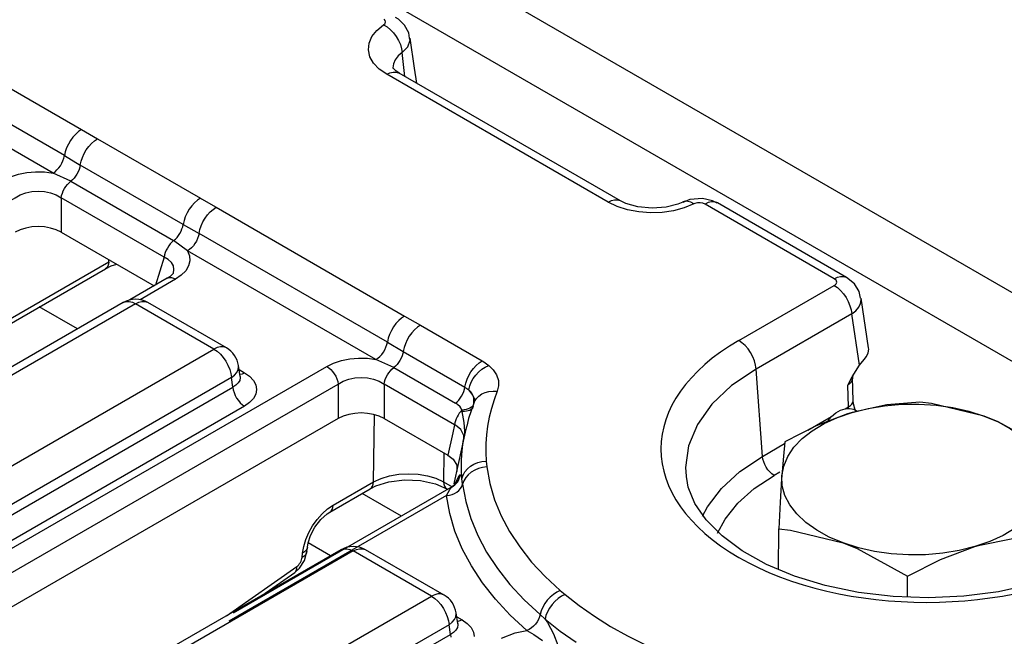
# Model space of a CAD drawing. Units: millimetres. Extents: x -56.6 to -40.8, y 36.2 to 47.6.
# Drawn here: x -42.1 to -41.7, y 40.4 to 40.6 of the extents above; entities that cross this region are included whole.
import ezdxf

# ---------------------------------------------------------------- set-up
doc = ezdxf.new("R2010")
doc.units = ezdxf.units.MM
doc.linetypes.add('PDF_IMPORT', pattern=[1, 0.8, -0.2])
doc.layers.add('PDF_Geometry', color=7, linetype='Continuous')

msp = doc.modelspace()

# ---------------------------------------------------------------- linework, layer by layer
at = {"layer": 'PDF_Geometry', "color": 7, "lineweight": 25}
for points in [[(-41.26402, 40.26862), (-45.89455, 42.94177), (-45.89772, 42.94239), (-45.90144, 42.94109), (-45.90518, 42.93808), (-45.90833, 42.93382), (-45.91046, 42.92894), (-45.91119, 42.92422), (-41.28066, 40.25107), (-41.28066, 40.17659), (-41.27139, 40.18196), (-41.27139, 40.25643)], [(-42.13872, 40.62477), (-42.06377, 40.5815), (-42.05747, 40.57786), (-42.01651, 40.55422), (-42.016, 40.55393), (-42.01021, 40.55058), (-41.93525, 40.5073), (-41.92894, 40.50366), (-41.9044, 40.4895), (-41.90412, 40.48934), (-41.90175, 40.48766), (-41.9, 40.48591), (-41.89866, 40.48389), (-41.89791, 40.48169), (-41.89783, 40.47952), (-41.89839, 40.47732), (-41.89965, 40.4739), (-41.90072, 40.47046), (-41.90158, 40.467), (-41.90223, 40.46351), (-41.90266, 40.46002), (-41.9029, 40.45652), (-41.90293, 40.45302), (-41.90275, 40.44954), (-41.90251, 40.44721), (-41.90134, 40.44068), (-41.89943, 40.43419), (-41.8968, 40.42779), (-41.89346, 40.42151), (-41.88941, 40.41536), (-41.88469, 40.40937), (-41.8793, 40.40358), (-41.87329, 40.39801), (-41.87139, 40.39641), (-41.86575, 40.39201), (-41.85972, 40.38779), (-41.85329, 40.38376), (-41.84651, 40.37994), (-41.83937, 40.37634)], [(-41.81077, 40.42083), (-41.80772, 40.42643), (-41.80265, 40.43276), (-41.79609, 40.43861), (-41.78818, 40.44387), (-41.78904, 40.44446), (-41.78986, 40.44521), (-41.79064, 40.44609), (-41.79132, 40.44708), (-41.7919, 40.44815), (-41.79234, 40.44926), (-41.79265, 40.45036), (-41.7928, 40.45143), (-41.79533, 40.48621), (-41.79555, 40.4878), (-41.79602, 40.48946), (-41.79669, 40.49111), (-41.79755, 40.49272), (-41.79858, 40.49421), (-41.79973, 40.49554), (-41.80098, 40.49666), (-41.80226, 40.49754), (-41.76426, 40.51948), (-41.76386, 40.51976), (-41.76355, 40.52009), (-41.76336, 40.52044), (-41.7633, 40.52082), (-41.76336, 40.52118), (-41.76355, 40.52154), (-41.76386, 40.52186), (-41.76426, 40.52215), (-41.81569, 40.55183), (-41.81659, 40.55221), (-41.81765, 40.55237), (-41.81873, 40.55234), (-41.81975, 40.55209), (-41.82014, 40.55193), (-41.82396, 40.55036), (-41.82821, 40.54923), (-41.83275, 40.54857), (-41.83741, 40.54841), (-41.84205, 40.54876), (-41.8465, 40.54961), (-41.85059, 40.55091), (-41.85419, 40.55264), (-41.94236, 40.60352), (-41.94534, 40.60561), (-41.94759, 40.60797), (-41.94907, 40.61054), (-41.94966, 40.61322), (-41.9494, 40.61591), (-41.94826, 40.61854), (-41.9463, 40.62098), (-41.94358, 40.62319), (-41.94301, 40.62373), (-41.94279, 40.62436), (-41.94293, 40.62498), (-41.94343, 40.62554)], [(-41.94358, 40.62319), (-41.94221, 40.62236), (-41.94089, 40.62129), (-41.93965, 40.62001), (-41.93855, 40.61857), (-41.93762, 40.617), (-41.9369, 40.61537), (-41.93641, 40.61373), (-41.93616, 40.61215), (-41.93782, 40.61082), (-41.93901, 40.60932), (-41.93971, 40.60772), (-41.93987, 40.60608), (-41.93984, 40.60586)], [(-41.93327, 40.61796), (-41.93355, 40.62001), (-41.93523, 40.62311), (-41.93772, 40.62552), (-41.93887, 40.62616)], [(-41.93509, 40.60266), (-41.93616, 40.61215), (-41.93391, 40.6145), (-41.93302, 40.61705), (-41.93322, 40.61796)], [(-41.93036, 40.59994), (-41.93127, 40.60598), (-41.93302, 40.61797)], [(-42.06377, 40.5815), (-42.06496, 40.58071), (-42.06611, 40.57969), (-42.06719, 40.5785), (-42.06818, 40.57715), (-42.06902, 40.57571), (-42.06973, 40.57419), (-42.07026, 40.57265), (-42.07059, 40.57114), (-42.0643, 40.5674), (-42.06448, 40.56651), (-42.06477, 40.56561), (-42.06515, 40.56469), (-42.06561, 40.56382), (-42.06615, 40.56298), (-42.06676, 40.56222), (-42.0674, 40.56152), (-42.06808, 40.56094), (-42.07514, 40.56423), (-42.07434, 40.56476), (-42.07358, 40.56544), (-42.07286, 40.56623), (-42.07221, 40.56712), (-42.07164, 40.56809), (-42.07118, 40.56911), (-42.07082, 40.57014), (-42.07059, 40.57114), (-42.14554, 40.6144)], [(-42.51643, 40.3094), (-42.51644, 40.30946), (-42.51677, 40.3105), (-42.51725, 40.31152), (-42.51782, 40.31252), (-42.51848, 40.31344), (-42.51921, 40.31426), (-42.52, 40.31496), (-42.5208, 40.3155), (-42.09473, 40.56146), (-42.092, 40.56277), (-42.08891, 40.56377), (-42.08558, 40.56444), (-42.08209, 40.56475), (-42.07858, 40.56468), (-42.07514, 40.56423), (-42.15009, 40.6075), (-42.14932, 40.60551), (-42.14919, 40.60348), (-42.14971, 40.60147), (-42.15086, 40.59954), (-42.15261, 40.59776), (-42.15489, 40.59618), (-42.16905, 40.588)], [(-41.94236, 40.60352), (-41.94107, 40.60414), (-41.93983, 40.60444), (-41.93868, 40.60444), (-41.93765, 40.60414), (-41.93743, 40.60401)], [(-41.82454, 40.55269), (-41.82652, 40.55184), (-41.83118, 40.55065), (-41.83673, 40.55022), (-41.84236, 40.55073), (-41.84715, 40.55209), (-41.84927, 40.55312), (-41.93743, 40.60401), (-41.93873, 40.60489), (-41.93982, 40.60597), (-41.93983, 40.60596)], [(-42.01651, 40.55422), (-42.01771, 40.55341), (-42.01886, 40.55239), (-42.01996, 40.55118), (-42.02094, 40.54982), (-42.02179, 40.54836), (-42.0225, 40.54683), (-42.02301, 40.54527), (-42.02334, 40.54376), (-42.01702, 40.54021), (-42.01725, 40.53921), (-42.01759, 40.53818), (-42.01807, 40.53716), (-42.01864, 40.53621), (-42.01929, 40.5353), (-42.02001, 40.53451), (-42.02077, 40.53383), (-42.02157, 40.5333), (-42.02714, 40.5373), (-42.02782, 40.53671), (-42.02848, 40.536), (-42.02909, 40.53522), (-42.02964, 40.53437), (-42.03009, 40.53348), (-42.03047, 40.53257), (-42.03076, 40.53165), (-42.03093, 40.53075), (-42.07189, 40.55439), (-42.07172, 40.55529), (-42.07143, 40.55621), (-42.07105, 40.55712), (-42.07059, 40.55802), (-42.07004, 40.55886), (-42.06944, 40.55965), (-42.06877, 40.56034), (-42.06808, 40.56094), (-42.02714, 40.5373), (-42.02644, 40.53789), (-42.0258, 40.53857), (-42.02519, 40.53934), (-42.02465, 40.54018), (-42.02419, 40.54105), (-42.02382, 40.54196), (-42.02352, 40.54287), (-42.02334, 40.54376), (-42.0643, 40.5674), (-42.06397, 40.56893), (-42.06346, 40.57047), (-42.06275, 40.572), (-42.0619, 40.57347), (-42.06091, 40.57482), (-42.05982, 40.57602), (-42.05866, 40.57705), (-42.05747, 40.57786)], [(-42.51548, 40.30886), (-42.09016, 40.55439), (-42.08819, 40.55551), (-42.08596, 40.55634), (-42.08354, 40.55686), (-42.08102, 40.55702), (-42.07851, 40.55686), (-42.07609, 40.55634), (-42.07386, 40.55551), (-42.07189, 40.55439), (-42.07189, 40.54069), (-42.03484, 40.5193)], [(-41.85419, 40.55264), (-41.85291, 40.55323), (-41.85168, 40.55355), (-41.85052, 40.55355), (-41.8495, 40.55323), (-41.84929, 40.55314)], [(-41.82014, 40.55193), (-41.82133, 40.55258), (-41.82248, 40.55294), (-41.82354, 40.55298), (-41.8245, 40.55272)], [(-41.81089, 40.55218), (-41.81265, 40.55322), (-41.81669, 40.55414), (-41.82172, 40.55373), (-41.82446, 40.55255)], [(-41.75376, 40.51446), (-41.75434, 40.51709), (-41.75627, 40.52014), (-41.75934, 40.52264), (-41.81077, 40.55232), (-41.811, 40.55244), (-41.81201, 40.55275), (-41.81316, 40.55275), (-41.81441, 40.55244), (-41.81569, 40.55183)], [(-41.93525, 40.5073), (-41.93644, 40.50651), (-41.93759, 40.5055), (-41.93868, 40.5043), (-41.93965, 40.50296), (-41.94051, 40.50151), (-41.94121, 40.5), (-41.94173, 40.49846), (-41.94207, 40.49694), (-41.93577, 40.49321), (-41.93596, 40.49232), (-41.93625, 40.4914), (-41.93662, 40.4905), (-41.93709, 40.48962), (-41.93764, 40.48879), (-41.93823, 40.48802), (-41.93889, 40.48733), (-41.93957, 40.48675), (-41.94662, 40.49004), (-41.94583, 40.49057), (-41.94507, 40.49125), (-41.94434, 40.49204), (-41.94368, 40.49293), (-41.94311, 40.4939), (-41.94265, 40.49491), (-41.9423, 40.49594), (-41.94207, 40.49694), (-42.01702, 40.54021), (-42.01668, 40.54172), (-42.01615, 40.54326), (-42.01546, 40.54477), (-42.01461, 40.54622), (-42.01362, 40.54757), (-42.01254, 40.54876), (-42.01139, 40.54977), (-42.01021, 40.55058)], [(-42.07189, 40.54069), (-42.07386, 40.54162), (-42.07609, 40.54233), (-42.07851, 40.54275), (-42.08102, 40.5429), (-42.08354, 40.54275), (-42.08596, 40.54233), (-42.08819, 40.54162), (-42.09016, 40.54069)], [(-42.3879, 40.23521), (-42.38791, 40.23526), (-42.38826, 40.2363), (-42.38872, 40.23733), (-42.38929, 40.23833), (-42.38996, 40.23925), (-42.39069, 40.24007), (-42.39147, 40.24076), (-42.39227, 40.2413), (-41.96622, 40.48726), (-41.96348, 40.48858), (-41.9604, 40.48958), (-41.95705, 40.49025), (-41.95358, 40.49055), (-41.95005, 40.49048), (-41.94662, 40.49004), (-42.02157, 40.5333), (-42.02079, 40.53132), (-42.02066, 40.52929), (-42.02119, 40.52727), (-42.02233, 40.52534), (-42.02408, 40.52357), (-42.02636, 40.52198), (-42.04052, 40.5138)], [(-42.13459, 40.46219), (-42.10666, 40.48177), (-42.10626, 40.48209), (-42.10587, 40.48248), (-42.10552, 40.48293), (-42.10521, 40.4834), (-42.10494, 40.4839), (-42.10473, 40.48441), (-42.10458, 40.48493), (-42.10451, 40.4854), (-42.10434, 40.48712), (-42.10391, 40.48976), (-42.10308, 40.49251), (-42.10187, 40.49529), (-42.10034, 40.49798), (-42.09854, 40.50051), (-42.09654, 40.50276), (-42.09439, 40.50468), (-42.09219, 40.50618), (-42.05291, 40.52886), (-42.0529, 40.52973)], [(-42.05291, 40.52886), (-42.05304, 40.52793), (-42.05333, 40.52714), (-42.05377, 40.52651), (-42.05426, 40.52612)], [(-42.02726, 40.52437), (-42.027, 40.52584), (-42.02726, 40.52726), (-42.02802, 40.52859), (-42.02926, 40.52976), (-42.03093, 40.53075), (-42.03434, 40.51961)], [(-42.10261, 40.48776), (-42.10246, 40.4895), (-42.10218, 40.49115), (-42.10121, 40.49409), (-42.09944, 40.49741), (-42.09707, 40.50051), (-42.09454, 40.5028), (-42.09354, 40.50346), (-42.05426, 40.52612), (-42.05205, 40.52722), (-42.04979, 40.52793)], [(-42.02729, 40.52436), (-42.02736, 40.52425), (-42.02848, 40.52308), (-42.02965, 40.52232), (-42.04457, 40.51371)], [(-42.02965, 40.52232), (-42.02934, 40.52246), (-42.02868, 40.52261), (-42.02796, 40.52258), (-42.02716, 40.52237), (-42.02636, 40.52198)], [(-41.76426, 40.52215), (-41.76298, 40.52275), (-41.76173, 40.52305), (-41.76058, 40.52305), (-41.75957, 40.52275), (-41.75934, 40.52264)], [(-41.76426, 40.51948), (-41.76298, 40.51859), (-41.76173, 40.51747), (-41.76058, 40.51615), (-41.75957, 40.51465), (-41.75869, 40.51305), (-41.75802, 40.51139), (-41.75755, 40.50973), (-41.75733, 40.50814), (-41.79533, 40.48621), (-41.80511, 40.47959), (-41.81297, 40.47218), (-41.81873, 40.46415), (-41.82225, 40.45569), (-41.82343, 40.44702), (-41.82325, 40.44361), (-41.82309, 40.44234)], [(-42.00069, 40.48326), (-42.00134, 40.48758), (-42.00158, 40.48866), (-42.00191, 40.48971), (-42.00239, 40.49071), (-42.00296, 40.49165), (-42.00362, 40.49252), (-42.00439, 40.49333), (-42.00523, 40.49402), (-42.00616, 40.49464), (-42.03737, 40.51265), (-42.03852, 40.51322), (-42.03973, 40.51364), (-42.041, 40.51389), (-42.04229, 40.51397), (-42.04357, 40.51389), (-42.04483, 40.51364), (-42.04605, 40.51322), (-42.04721, 40.51265), (-42.19441, 40.42766)], [(-42.04721, 40.51265), (-42.04698, 40.51276), (-42.04596, 40.51307), (-42.0448, 40.51307), (-42.04357, 40.51276), (-42.04229, 40.51216), (-42.041, 40.51276), (-42.03976, 40.51307), (-42.03861, 40.51307), (-42.03758, 40.51276), (-42.03737, 40.51265)], [(-41.76686, 40.4653), (-41.76615, 40.46643), (-41.76536, 40.46727), (-41.76359, 40.46875), (-41.76176, 40.4698), (-41.75994, 40.4704), (-41.75866, 40.47114), (-41.7589, 40.47973), (-41.75889, 40.47977), (-41.75716, 40.48311), (-41.75423, 40.48771), (-41.75733, 40.50814), (-41.75572, 40.5094), (-41.75452, 40.5108), (-41.75379, 40.51227), (-41.75354, 40.51376), (-41.75358, 40.51444)], [(-41.75423, 40.48771), (-41.75236, 40.49004), (-41.75147, 40.49125), (-41.75076, 40.49265), (-41.75054, 40.49409), (-41.75059, 40.49468), (-41.75358, 40.51441)], [(-42.19922, 40.42062), (-42.19926, 40.42014), (-42.19907, 40.41901), (-42.19852, 40.41789), (-42.19762, 40.41683), (-42.19643, 40.41584), (-42.19619, 40.41744), (-42.19573, 40.41909), (-42.19505, 40.42075), (-42.19419, 40.42236), (-42.19316, 40.42384), (-42.19201, 40.42518), (-42.19077, 40.4263), (-42.18948, 40.42718), (-42.15829, 40.40916), (-42.01108, 40.49415), (-42.04229, 40.51216), (-42.18948, 40.42718), (-42.19077, 40.42779), (-42.19201, 40.42809), (-42.19316, 40.42809), (-42.19419, 40.42779), (-42.19441, 40.42766)], [(-42.06543, 40.50214), (-42.08062, 40.5109)], [(-41.92894, 40.50366), (-41.93014, 40.50286), (-41.93129, 40.50183), (-41.93239, 40.50062), (-41.93337, 40.49927), (-41.93423, 40.4978), (-41.93493, 40.49627), (-41.93544, 40.49473), (-41.93577, 40.49321), (-41.91123, 40.47904), (-41.9109, 40.48057), (-41.91039, 40.48211), (-41.90969, 40.48364), (-41.90883, 40.48511), (-41.90784, 40.48646), (-41.90676, 40.48766), (-41.90559, 40.48869), (-41.9044, 40.4895)], [(-42.00616, 40.49464), (-42.00637, 40.49475), (-42.0074, 40.49505), (-42.00855, 40.49505), (-42.0098, 40.49475), (-42.01108, 40.49415), (-42.0098, 40.49326), (-42.00855, 40.49214), (-42.0074, 40.49082), (-42.00637, 40.48932), (-42.00551, 40.48772), (-42.00483, 40.48605), (-42.00437, 40.4844), (-42.00415, 40.4828), (-42.15134, 40.39783)], [(-41.96622, 40.48726), (-41.96541, 40.48672), (-41.96462, 40.48602), (-41.9639, 40.48521), (-41.96323, 40.48429), (-41.96266, 40.4833), (-41.96219, 40.48226), (-41.96186, 40.48122), (-41.96165, 40.48019), (-41.96165, 40.4665), (-42.37509, 40.22782)], [(-42.00111, 40.486), (-41.99894, 40.48475), (-41.9969, 40.4833), (-41.99539, 40.48168), (-41.99446, 40.47991), (-41.99415, 40.47807), (-41.99446, 40.47623), (-41.99539, 40.47447), (-41.9969, 40.47283), (-41.99894, 40.4714), (-42.14672, 40.38608)], [(-42.00069, 40.48327), (-42.00066, 40.48277), (-42.00084, 40.48168), (-42.00141, 40.48065), (-42.00233, 40.47973), (-42.00357, 40.47896), (-42.00415, 40.4828), (-42.00294, 40.48379), (-42.00205, 40.48486), (-42.0015, 40.48597), (-42.00132, 40.48709), (-42.00134, 40.48758)], [(-41.91171, 40.45872), (-41.91165, 40.45968), (-41.91284, 40.46211), (-41.915, 40.46383), (-41.91537, 40.46404), (-41.94337, 40.48019), (-41.94319, 40.48109), (-41.94291, 40.48201), (-41.94252, 40.48293), (-41.94207, 40.48383), (-41.94152, 40.48466), (-41.94091, 40.48546), (-41.94026, 40.48615), (-41.93957, 40.48675), (-41.91502, 40.47258)], [(-41.90762, 40.47259), (-41.90769, 40.47473), (-41.90804, 40.47573), (-41.90972, 40.47798), (-41.90934, 40.47946), (-41.90873, 40.48096), (-41.90793, 40.4824), (-41.90693, 40.48377), (-41.90577, 40.48501), (-41.9045, 40.48609), (-41.90315, 40.487), (-41.90175, 40.48766)], [(-42.38697, 40.23466), (-41.96165, 40.48019), (-41.95968, 40.48132), (-41.95744, 40.48215), (-41.95502, 40.48266), (-41.95251, 40.48283), (-41.95, 40.48266), (-41.94758, 40.48215), (-41.94534, 40.48132), (-41.94337, 40.48019), (-41.94337, 40.4665), (-41.91807, 40.45189)], [(-42.00082, 40.48412), (-42.00062, 40.48414), (-41.9998, 40.48434), (-41.99894, 40.48475)], [(-42.00068, 40.48318), (-42.00069, 40.48329)], [(-41.75698, 40.48283), (-41.75701, 40.48241), (-41.75721, 40.48166), (-41.75759, 40.48096), (-41.75816, 40.4803), (-41.7589, 40.47973)], [(-41.75591, 40.46986), (-41.75598, 40.47001), (-41.75661, 40.47234), (-41.75672, 40.47352), (-41.75698, 40.48286)], [(-41.75693, 40.48283), (-41.7568, 40.48376)], [(-42.15134, 40.39365), (-42.00357, 40.47896), (-42.00341, 40.4779), (-42.00311, 40.47679), (-42.00265, 40.47569), (-42.00208, 40.47462), (-42.00139, 40.47362), (-42.00062, 40.47273), (-41.9998, 40.47198), (-41.99894, 40.4714)], [(-41.90825, 40.47147), (-41.90865, 40.47108), (-41.90923, 40.47068), (-41.90991, 40.47034), (-41.91068, 40.47009), (-41.91152, 40.46991), (-41.91243, 40.46983), (-41.91283, 40.47069), (-41.91315, 40.47111), (-41.91425, 40.47208), (-41.91502, 40.47258), (-41.91434, 40.47316), (-41.91369, 40.47386), (-41.91309, 40.47462), (-41.91255, 40.47546), (-41.91208, 40.47633), (-41.91171, 40.47723), (-41.91141, 40.47815), (-41.91123, 40.47904), (-41.90972, 40.47798), (-41.90871, 40.47704), (-41.90751, 40.47462), (-41.90776, 40.47247)], [(-41.90782, 40.47194), (-41.90739, 40.47325), (-41.90668, 40.47441), (-41.90572, 40.47544), (-41.90454, 40.47627), (-41.90318, 40.47689), (-41.90166, 40.47727), (-41.90004, 40.47743), (-41.89839, 40.47732)], [(-41.75865, 40.47052), (-41.75865, 40.47073), (-41.75866, 40.47094), (-41.75866, 40.47114), (-41.75784, 40.47165), (-41.75723, 40.47222), (-41.75686, 40.47284), (-41.75672, 40.47348), (-41.75672, 40.47352)], [(-41.90796, 40.47134), (-41.90809, 40.47086), (-41.90837, 40.47043), (-41.90877, 40.47005), (-41.90929, 40.46975), (-41.90991, 40.46951), (-41.91064, 40.46936), (-41.91143, 40.46927), (-41.91229, 40.46929), (-41.91243, 40.46983), (-41.91297, 40.46922), (-41.91348, 40.46857), (-41.91396, 40.46786), (-41.91437, 40.46711), (-41.91472, 40.46634), (-41.91501, 40.46557), (-41.91523, 40.46479), (-41.91537, 40.46404), (-41.91609, 40.4608), (-41.91807, 40.45189), (-41.91593, 40.45026), (-41.91447, 40.44791), (-41.91446, 40.4454)], [(-41.90751, 40.47297), (-41.9098, 40.46644), (-41.91043, 40.46347)], [(-41.73518, 40.39543), (-41.73511, 40.40373), (-41.72196, 40.4104), (-41.70826, 40.41551), (-41.71452, 40.41394), (-41.72111, 40.41286), (-41.7279, 40.41229), (-41.73476, 40.41222), (-41.74159, 40.41266), (-41.74826, 40.41362), (-41.75468, 40.41507), (-41.76071, 40.41697), (-41.76626, 40.41932), (-41.77123, 40.42204), (-41.77555, 40.42512), (-41.77914, 40.4285), (-41.78191, 40.43209), (-41.78387, 40.43587), (-41.78494, 40.43976), (-41.78511, 40.44369), (-41.78439, 40.44759), (-41.78277, 40.4514), (-41.78032, 40.45507), (-41.77704, 40.4585), (-41.773, 40.46165), (-41.76826, 40.46447), (-41.76293, 40.46691), (-41.75707, 40.46894), (-41.75079, 40.4705), (-41.74421, 40.47158), (-41.73743, 40.47216), (-41.73055, 40.47222), (-41.72373, 40.47177), (-41.71705, 40.47083), (-41.71065, 40.46939), (-41.70461, 40.46747), (-41.72552, 40.47251), (-41.73026, 40.47302), (-41.74339, 40.47193), (-41.75707, 40.46894), (-41.75897, 40.46836), (-41.77147, 40.46352), (-41.78393, 40.45716), (-41.7845, 40.45147), (-41.78511, 40.44369), (-41.78519, 40.44244), (-41.78577, 40.43323), (-41.78636, 40.42252)], [(-41.75994, 40.4704), (-41.75865, 40.47052), (-41.75814, 40.47051), (-41.75648, 40.47018), (-41.75509, 40.46937)], [(-41.75508, 40.46937), (-41.75639, 40.47012)], [(-41.94337, 40.4665), (-41.94534, 40.46743), (-41.94758, 40.46814), (-41.95, 40.46855), (-41.95251, 40.46871), (-41.95502, 40.46855), (-41.95744, 40.46814), (-41.95968, 40.46743), (-41.96165, 40.4665)], [(-41.94894, 40.43854), (-41.94844, 40.43893), (-41.94801, 40.43955), (-41.94772, 40.44033), (-41.94758, 40.44126), (-41.94716, 40.46802)], [(-41.91133, 40.46041), (-41.91127, 40.46152), (-41.91157, 40.46496), (-41.91229, 40.46929)], [(-41.7748, 40.46183), (-41.76536, 40.46727)], [(-41.67902, 40.45423), (-41.69905, 40.46523), (-41.70461, 40.46747), (-41.69907, 40.46514), (-41.69408, 40.4624), (-41.68977, 40.45932), (-41.68619, 40.45596), (-41.6834, 40.45234), (-41.68146, 40.44857), (-41.68039, 40.44468), (-41.68021, 40.44075), (-41.68093, 40.43684), (-41.68254, 40.43304), (-41.68501, 40.42939), (-41.68829, 40.42596), (-41.69233, 40.42279), (-41.69705, 40.41997), (-41.7024, 40.41752), (-41.70826, 40.41551), (-41.70634, 40.41605), (-41.69387, 40.41859), (-41.68146, 40.41958), (-41.68158, 40.40171)], [(-41.91066, 40.46327), (-41.91119, 40.46105), (-41.91551, 40.44122), (-41.91566, 40.44052)], [(-41.91307, 40.44412), (-41.91344, 40.44393), (-41.91391, 40.44316), (-41.91415, 40.44262), (-41.9144, 40.442), (-41.91441, 40.44197), (-41.91441, 40.44196), (-41.91568, 40.43983), (-41.91658, 40.43916), (-41.9159, 40.43957), (-41.91527, 40.44004), (-41.91472, 40.44059), (-41.91422, 40.44121), (-41.9138, 40.44187), (-41.91347, 40.44259), (-41.91322, 40.44334), (-41.91307, 40.44412), (-41.91261, 40.44337), (-41.91243, 40.44262), (-41.91262, 40.44632), (-41.91259, 40.45001), (-41.91234, 40.45369), (-41.91189, 40.45737), (-41.91119, 40.46105)], [(-41.81666, 40.42764), (-41.81465, 40.43137), (-41.80914, 40.43866), (-41.8018, 40.4454), (-41.7928, 40.45143), (-41.784, 40.45651)], [(-41.91959, 40.45277), (-41.91977, 40.44134), (-41.91965, 40.4404), (-41.91937, 40.43959), (-41.91893, 40.43894), (-41.91841, 40.43852)], [(-41.89668, 40.37902), (-41.8913, 40.38123), (-41.88664, 40.38212), (-41.89322, 40.38822), (-41.89909, 40.39454), (-41.90425, 40.40107), (-41.90866, 40.40779), (-41.91232, 40.41464), (-41.91518, 40.42162), (-41.91726, 40.42871), (-41.91854, 40.43584), (-41.91743, 40.43597), (-41.91634, 40.43625), (-41.91533, 40.43666), (-41.9144, 40.43722), (-41.91361, 40.43789), (-41.91294, 40.43865), (-41.91244, 40.4395), (-41.91214, 40.44039), (-41.91243, 40.44262), (-41.91198, 40.444), (-41.91126, 40.44527), (-41.91027, 40.44646), (-41.90907, 40.44748), (-41.90766, 40.44832), (-41.90611, 40.44896), (-41.90446, 40.44936), (-41.90275, 40.44954)], [(-41.90251, 40.44721), (-41.90418, 40.44702), (-41.9058, 40.44661), (-41.90733, 40.44598), (-41.90872, 40.44515), (-41.90993, 40.44414), (-41.91091, 40.44298), (-41.91165, 40.44172), (-41.91214, 40.44039), (-41.9109, 40.43348), (-41.90889, 40.42665), (-41.90611, 40.4199), (-41.90258, 40.41327), (-41.89832, 40.40679), (-41.89333, 40.40048), (-41.88765, 40.39437), (-41.8813, 40.38848), (-41.88157, 40.3875), (-41.88197, 40.38652), (-41.88252, 40.38557), (-41.88319, 40.38466), (-41.88396, 40.38386), (-41.8848, 40.38315), (-41.88571, 40.38257), (-41.88664, 40.38212), (-41.8838, 40.38051), (-41.8804, 40.37816)], [(-42.00608, 40.388), (-41.97814, 40.40758), (-41.97773, 40.4079), (-41.97736, 40.40829), (-41.977, 40.40873), (-41.97668, 40.40921), (-41.97641, 40.40971), (-41.97621, 40.41022), (-41.97607, 40.41073), (-41.97598, 40.41121), (-41.97583, 40.41293), (-41.97539, 40.41557), (-41.97455, 40.41832), (-41.97334, 40.42109), (-41.97182, 40.42379), (-41.97002, 40.42632), (-41.96801, 40.42857), (-41.96587, 40.43048), (-41.96366, 40.43198), (-41.94758, 40.44126), (-41.94461, 40.44265), (-41.94121, 40.44368), (-41.93751, 40.44432), (-41.93368, 40.44454), (-41.92984, 40.44434), (-41.92615, 40.44372), (-41.92275, 40.44272), (-41.91977, 40.44134), (-41.91632, 40.43936)], [(-41.61961, 40.43362), (-41.65761, 40.41168), (-41.66277, 40.40891), (-41.67372, 40.40419), (-41.68587, 40.40036), (-41.69896, 40.39751), (-41.71269, 40.39575), (-41.72676, 40.39512), (-41.74087, 40.39564), (-41.75466, 40.39729), (-41.76786, 40.40004), (-41.78014, 40.40379), (-41.79122, 40.40844), (-41.80089, 40.41384), (-41.80891, 40.4198), (-41.81521, 40.42614), (-41.81968, 40.43265), (-41.8224, 40.43923), (-41.8229, 40.44258)], [(-41.78596, 40.44515), (-41.78818, 40.44387)], [(-41.97408, 40.41357), (-41.97393, 40.4153), (-41.97365, 40.41696), (-41.97268, 40.4199), (-41.97093, 40.42322), (-41.96854, 40.42632), (-41.96601, 40.42861), (-41.96502, 40.42926), (-41.94894, 40.43854), (-41.94673, 40.43964), (-41.94146, 40.44129), (-41.93529, 40.44207), (-41.92889, 40.44179), (-41.923, 40.44051), (-41.91841, 40.43852), (-41.91807, 40.43833)], [(-41.91854, 40.43584), (-41.9173, 40.43819), (-41.91658, 40.43916), (-41.91689, 40.43901), (-41.9169, 40.43901)], [(-41.9365, 40.42769), (-41.95211, 40.43671)], [(-41.965, 40.42927), (-41.96452, 40.42964), (-41.96409, 40.43026), (-41.9638, 40.43105), (-41.96366, 40.43198)], [(-41.78647, 40.40646), (-41.78636, 40.42252), (-41.78161, 40.42201), (-41.76071, 40.41697), (-41.75514, 40.41473), (-41.73511, 40.40373)], [(-41.91409, 40.38487), (-41.91475, 40.38919), (-41.91497, 40.39026), (-41.91532, 40.39132), (-41.91577, 40.39232), (-41.91634, 40.39326), (-41.91701, 40.39414), (-41.91777, 40.39493), (-41.91864, 40.39564), (-41.91955, 40.39623), (-41.95076, 40.41425), (-41.95191, 40.41482), (-41.95314, 40.41523), (-41.9544, 40.41548), (-41.95568, 40.41557), (-41.95697, 40.41548), (-41.95823, 40.41523), (-41.95944, 40.41482), (-41.96061, 40.41425), (-42.06589, 40.35347)], [(-41.97393, 40.41532), (-41.97404, 40.41476), (-41.97441, 40.41408), (-41.97501, 40.41346), (-41.97583, 40.41293)], [(-41.96475, 40.41186), (-41.97364, 40.417)], [(-42.07069, 40.34643), (-42.07073, 40.34594), (-42.07055, 40.34482), (-42.07, 40.34369), (-42.06911, 40.34262), (-42.0679, 40.34165), (-42.06766, 40.34325), (-42.06721, 40.3449), (-42.06654, 40.34655), (-42.06566, 40.34816), (-42.06464, 40.34965), (-42.06348, 40.35098), (-42.06225, 40.35211), (-42.06097, 40.35298), (-42.02976, 40.33497), (-41.92447, 40.39575), (-41.95568, 40.41376), (-42.06097, 40.35298), (-42.06225, 40.35359), (-42.06348, 40.3539), (-42.06464, 40.3539), (-42.06566, 40.35359), (-42.06589, 40.35347)], [(-41.99211, 40.39607), (-41.97897, 40.40518), (-41.97709, 40.40687), (-41.97507, 40.40996), (-41.97408, 40.41357), (-41.97421, 40.41304), (-41.97457, 40.41236), (-41.97518, 40.41173), (-41.97598, 40.41121)], [(-41.96061, 40.41425), (-41.96039, 40.41437), (-41.95936, 40.41468), (-41.95821, 40.41468), (-41.95697, 40.41437), (-41.95568, 40.41376), (-41.9544, 40.41437), (-41.95316, 40.41468), (-41.95201, 40.41468), (-41.95098, 40.41437), (-41.95076, 40.41425)], [(-41.97897, 40.40518), (-41.97869, 40.40543), (-41.97834, 40.406), (-41.97816, 40.40672), (-41.97814, 40.40758)], [(-41.91955, 40.39623), (-41.91977, 40.39636), (-41.9208, 40.39666), (-41.92196, 40.39666), (-41.92319, 40.39636), (-41.92447, 40.39575), (-41.92319, 40.39487), (-41.92196, 40.39375), (-41.9208, 40.39241), (-41.91977, 40.39093), (-41.91891, 40.38932), (-41.91823, 40.38766), (-41.91777, 40.38601), (-41.91754, 40.38441), (-42.02283, 40.32364)], [(-41.87329, 40.39801), (-41.87468, 40.39734), (-41.87602, 40.39648), (-41.8773, 40.39541), (-41.87846, 40.39419), (-41.87946, 40.39284), (-41.88029, 40.39143), (-41.8809, 40.38996), (-41.8813, 40.38848), (-41.87933, 40.38657), (-41.87841, 40.38529), (-41.87602, 40.38083), (-41.87432, 40.37627)], [(-41.87139, 40.39641), (-41.87279, 40.39572), (-41.87415, 40.39482), (-41.87541, 40.39371), (-41.87657, 40.39244), (-41.87757, 40.39105), (-41.87837, 40.38958), (-41.87897, 40.38807), (-41.87933, 40.38657), (-41.87339, 40.38191), (-41.86702, 40.37747)], [(-41.91409, 40.38489), (-41.91405, 40.38437), (-41.91425, 40.38329), (-41.9148, 40.38226), (-41.91572, 40.38134), (-41.91696, 40.38057), (-41.91754, 40.38441), (-41.91633, 40.3854), (-41.91544, 40.38646), (-41.91489, 40.38758), (-41.91471, 40.38871), (-41.91475, 40.38919)], [(-41.9145, 40.38759), (-41.91233, 40.38634), (-41.9103, 40.38491), (-41.90879, 40.38329), (-41.90786, 40.38151), (-41.90754, 40.37968)], [(-41.91233, 40.38634), (-41.91319, 40.38594), (-41.91401, 40.38575), (-41.91422, 40.38572)], [(-41.91408, 40.38479), (-41.91409, 40.3849)], [(-42.02283, 40.31946), (-41.91696, 40.38057), (-41.9168, 40.3795)]]:
    msp.add_lwpolyline(points, dxfattribs=at)
at = {"layer": 'PDF_Geometry', "color": 7, "linetype": 'PDF_IMPORT', "lineweight": 25, "ltscale": 0.076194}
msp.add_lwpolyline([(-41.9169, 40.43901), (-42.32718, 40.20215)], dxfattribs=at)
at = {"layer": 'PDF_Geometry', "color": 7, "linetype": 'PDF_IMPORT', "lineweight": 25, "ltscale": 0.069107}
msp.add_lwpolyline([(-41.91854, 40.43584), (-42.3239, 40.20183)], dxfattribs=at)
at = {"layer": 'PDF_Geometry', "color": 7, "lineweight": 25}
msp.add_ellipse((-41.72746, 40.45438), major_axis=(0.10577, 0.00002), ratio=0.577269, start_param=2.356225, end_param=5.497297, dxfattribs=at)

doc.saveas('drawing.dxf')
